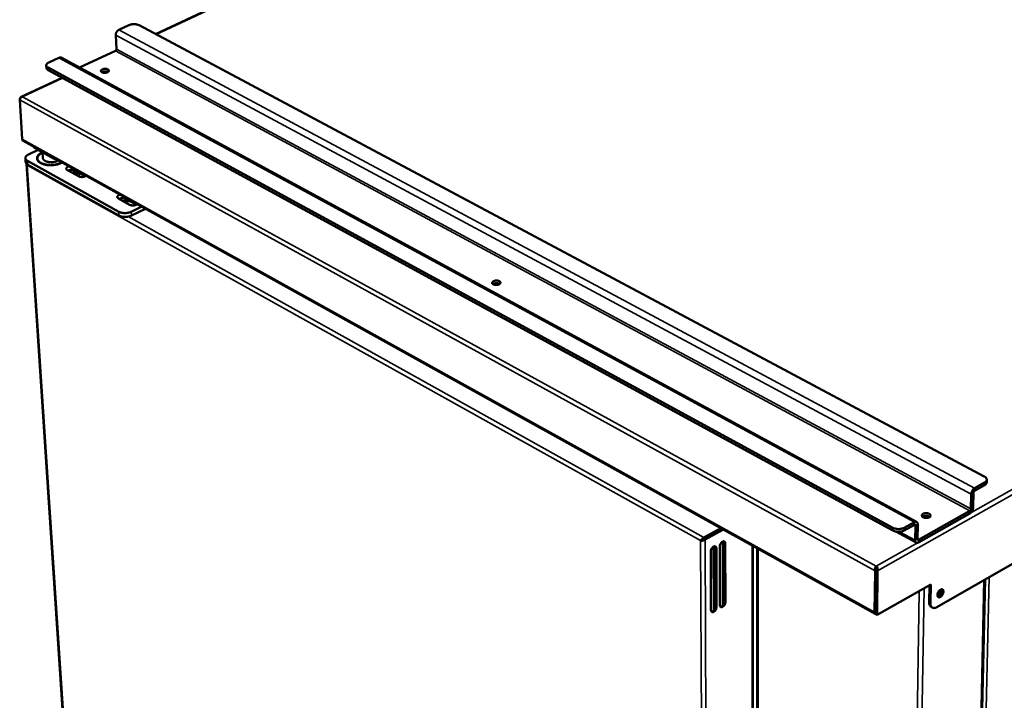
# Model space of a CAD drawing. Units: millimetres. Extents: x 65 to 5840, y 100 to 4100.
# Drawn here: x 4740 to 5208, y 3419 to 3743 of the extents above; entities that cross this region are included whole.
import ezdxf

# ---------------------------------------------------------------- set-up
doc = ezdxf.new("R2010")
doc.units = ezdxf.units.MM
doc.header["$LTSCALE"] = 20
doc.layers.add('Visible (ISO)', color=7, linetype='Continuous', lineweight=50)
doc.layers.add('Visible Narrow (ISO)', color=7, linetype='Continuous', lineweight=35)

msp = doc.modelspace()

# ---------------------------------------------------------------- linework, layer by layer
at = {"layer": 'Visible (ISO)'}
for p, q in [((5022.55, 3838.02), (4804.31, 3736.08)), ((4786.85, 3738.07), (4791.57, 3740.26)), ((5198.76, 3525.58), (4796.47, 3740.26)), ((4785.76, 3728.88), (4785.38, 3735.52)), ((4768.22, 3720.07), (4785.27, 3728.03)), ((4752.32, 3721.16), (4752.4, 3719.94)), ((4753.55, 3722.59), (4758.33, 3724.81)), ((5166.57, 3503.95), (4759.44, 3724.84)), ((5155.24, 3501.14), (4753.16, 3720.11)), ((4753.24, 3718.89), (5155.22, 3499.85)), ((4781.71, 3718.06), (4781.76, 3718.03)), ((4759.83, 3715.3), (4740.35, 3706.2)), ((4739.68, 3704.73), (4740.92, 3686.01)), ((4739.77, 3705.3), (4739.78, 3705.09)), ((4739.86, 3705.25), (4739.77, 3705.3)), ((4741.09, 3685.5), (4741.09, 3685.37)), ((4741.09, 3685.37), (4741.55, 3685.12)), ((4741.31, 3685.29), (5146.88, 3460.17)), ((4741.55, 3685.12), (4741.54, 3685.16)), ((4741.55, 3685.12), (4741.58, 3685.14)), ((4743.85, 3678.74), (4748.54, 3680.95)), ((4746.74, 3681.95), (4755.83, 3676.91)), ((4749.3, 3678.94), (4749.17, 3678.84)), ((4750.56, 3679.84), (4750.74, 3676.99)), ((4742.5, 3675.18), (4742.38, 3676.98)), ((4742.9, 3674.36), (4771.63, 3240.8)), ((4786.82, 3651.51), (4743.38, 3675.71)), ((4747.96, 3676.68), (4747.98, 3676.47)), ((4743.31, 3673.69), (4743.25, 3673.64)), ((4743.5, 3673.91), (4786.93, 3649.7)), ((4767.65, 3668.38), (4762.4, 3671.3)), ((4770.89, 3668.4), (4765.96, 3671.14)), ((4770.18, 3668.74), (4770.14, 3668.82)), ((4792, 3654.85), (4786.69, 3657.8)), ((4795.26, 3654.87), (4790.24, 3657.66)), ((4794.51, 3655.22), (4794.47, 3655.31)), ((4797.8, 3653.93), (4792.79, 3651.51)), ((4792.9, 3649.7), (4799.59, 3652.94)), ((5468.4, 3630.9), (5176.21, 3463.35)), ((4967.98, 3617.25), (4968.16, 3617.12)), ((5194.13, 3518.68), (5198.87, 3521.35)), ((5194.16, 3519.96), (5198.9, 3522.63)), ((5199.95, 3524.03), (5199.92, 3522.75)), ((5192.39, 3510.13), (5192.54, 3517.15)), ((5193.45, 3510.73), (5193.59, 3517.75)), ((5167.46, 3494.16), (5191.83, 3507.93)), ((5167.48, 3495.44), (5191.85, 3509.2)), ((5172.54, 3506.54), (5172.87, 3506.28)), ((5065.28, 3496.55), (5073.34, 3500.99)), ((5065.28, 3495.92), (5073.91, 3500.67)), ((5160.66, 3499.85), (5165.48, 3502.56)), ((5160.68, 3501.14), (5165.5, 3503.85)), ((5166, 3502.22), (5165.9, 3495.18)), ((5167.07, 3502.82), (5166.96, 3495.78)), ((5074.06, 3500.59), (5065.36, 3495.79)), ((5065.89, 3495.5), (5074.59, 3500.29)), ((5070.41, 3498.58), (5070.41, 3498.75)), ((5156.67, 3499.35), (5166.39, 3494.06)), ((5063.69, 3495), (5064.22, 3495.29)), ((5063.76, 3494.87), (5063.69, 3495)), ((5064.26, 3495.14), (5063.76, 3494.87)), ((5064.22, 3495.29), (5064.3, 3495.17)), ((5070.55, 3462.61), (5070.44, 3492.33)), ((5070.83, 3463.72), (5070.72, 3491.64)), ((5071.25, 3491.34), (5071.35, 3463.42)), ((5072.94, 3464.31), (5072.85, 3492.23)), ((5075.06, 3466.09), (5074.98, 3493.99)), ((5075.51, 3493.69), (5075.58, 3465.79)), ((5088.69, 3291.55), (5088.66, 3492.49)), ((5090.69, 3491.36), (5090.64, 3292.31)), ((5068.7, 3461.94), (5068.59, 3489.87)), ((5147.39, 3482.18), (5147.39, 3482.82)), ((5146.78, 3480.67), (5146.55, 3460.9)), ((5147.31, 3480.98), (5146.78, 3480.67)), ((5147.09, 3461.21), (5147.31, 3480.98)), ((5147.47, 3480.98), (5147.23, 3459.94)), ((5148.02, 3480.67), (5147.47, 3480.98)), ((5147.78, 3459.63), (5148.02, 3480.67)), ((5147.78, 3459.63), (5173.25, 3474.17)), ((5172.56, 3465.62), (5172.69, 3473.85)), ((5173.25, 3474.17), (5173.11, 3465.32)), ((5189.09, 3021.43), (5199.01, 3476.43)), ((5170.12, 3472.23), (5169.99, 3472.3)), ((5174.07, 3463.13), (5173.52, 3463.43)), ((5147.23, 3459.94), (5147.78, 3459.63))]:
    msp.add_line(p, q, dxfattribs=at)
at = {"layer": 'Visible (ISO)', "flags": 128}
for points in [[(4791.57, 3740.26, -0.017932), (4792.05, 3740.46, -0.03278), (4792.32, 3740.54, -0.004718), (4793, 3740.68, -0.017454), (4793.18, 3740.71, -0.015749), (4793.64, 3740.75, -0.015892), (4794.09, 3740.77, -0.016788), (4794.52, 3740.75, -0.015965), (4794.97, 3740.71, -0.019762), (4795.17, 3740.68, -0.006018), (4795.79, 3740.54, -0.037479), (4796.03, 3740.46, -0.020391), (4796.47, 3740.26)], [(4785.38, 3735.52, -0.028242), (4785.39, 3735.9, -0.047693), (4785.42, 3736.12, -0.010804), (4785.55, 3736.56, -0.027478), (4785.62, 3736.73, -0.026209), (4785.77, 3737.02, -0.025945), (4785.94, 3737.29, -0.028882), (4786.06, 3737.43, -0.011846), (4786.37, 3737.75, -0.050326), (4786.54, 3737.89, -0.029728), (4786.85, 3738.07)], [(4785.27, 3728.03, 0.045295), (4785.44, 3728.14, 0.068405), (4785.53, 3728.23, 0.026479), (4785.62, 3728.38, 0.025627), (4785.71, 3728.54, 0.066152), (4785.75, 3728.67, 0.044549), (4785.76, 3728.88)], [(4753.16, 3720.11, -0.048253), (4752.85, 3720.29, -0.063765), (4752.66, 3720.47, -0.024226), (4752.45, 3720.75, -0.05364), (4752.38, 3720.89, -0.067568), (4752.32, 3721.12, -0.067785), (4752.33, 3721.35, -0.057955), (4752.4, 3721.59, -0.058038), (4752.52, 3721.8, -0.036969), (4752.63, 3721.93, -0.015208), (4752.93, 3722.22, -0.049596), (4753.17, 3722.4, -0.035365), (4753.55, 3722.59)], [(4758.33, 3724.81, -0.037809), (4758.56, 3724.9, -0.055595), (4758.73, 3724.94, -0.016679), (4758.93, 3724.95, -0.019499), (4759.1, 3724.95, -0.065181), (4759.24, 3724.92, -0.041023), (4759.44, 3724.84)], [(4752.4, 3719.94, 0.04545), (4752.45, 3719.69, 0.073906), (4752.51, 3719.56, 0.023327), (4752.62, 3719.4, 0.017241), (4752.79, 3719.2, 0.054282), (4752.96, 3719.05, 0.038766), (4753.24, 3718.89)], [(4778.79, 3717.88, -0.08028), (4778.57, 3718.01, -0.095089), (4778.43, 3718.17, -0.047908), (4778.34, 3718.39, -0.092788), (4778.32, 3718.52, -0.085849), (4778.36, 3718.7, -0.078967), (4778.47, 3718.87, -0.04572), (4778.65, 3719.04, -0.04833), (4778.86, 3719.18, -0.026376), (4779.16, 3719.31, -0.031072), (4779.43, 3719.4, -0.021911), (4779.78, 3719.47, -0.023693), (4780.11, 3719.51, -0.022846), (4780.45, 3719.52, -0.021746), (4780.81, 3719.5, -0.028711), (4781.1, 3719.45, -0.024605), (4781.43, 3719.35, -0.043121), (4781.66, 3719.25, -0.038945), (4781.9, 3719.1, -0.071227), (4782.04, 3718.95, -0.077062), (4782.13, 3718.78, -0.094723), (4782.16, 3718.61, -0.092373), (4782.12, 3718.43, -0.065532), (4782, 3718.25, -0.06248), (4781.84, 3718.09, -0.033091), (4781.59, 3717.93, -0.038103), (4781.36, 3717.82, -0.023232), (4781.02, 3717.71, -0.026539), (4780.72, 3717.65, -0.021864), (4780.36, 3717.61, -0.022192), (4780.01, 3717.6, -0.025049), (4779.82, 3717.62, -0.010111), (4779.34, 3717.68, -0.046872), (4779.14, 3717.74, -0.026413), (4778.79, 3717.88)], [(4781.76, 3718.03, 0.025633), (4781.43, 3718.17, 0.045726), (4781.23, 3718.23, 0.009506), (4780.77, 3718.29, 0.024396), (4780.59, 3718.31, 0.021202), (4780.26, 3718.31, 0.021164), (4779.92, 3718.28, 0.024564), (4779.74, 3718.24, 0.009634), (4779.29, 3718.13, 0.046082), (4779.1, 3718.06, 0.025817), (4778.79, 3717.88)], [(4781, 3717.71, 0.016784), (4780.68, 3717.75, 0.029947), (4780.5, 3717.76, 0.004154), (4780.25, 3717.75, 0.004121), (4779.99, 3717.74, 0.029708), (4779.81, 3717.72, 0.016718), (4779.5, 3717.65)], [(4741.31, 3685.29, -0.058558), (4741.16, 3685.41, -0.058558), (4741.04, 3685.57, -0.067521), (4740.95, 3685.78, -0.067521), (4740.92, 3686.01)], [(4743.38, 3675.71, -0.038723), (4743.05, 3675.91, -0.054441), (4742.85, 3676.09, -0.017198), (4742.61, 3676.39, -0.041152), (4742.52, 3676.52, -0.054872), (4742.42, 3676.75, -0.054552), (4742.38, 3676.99, -0.054798), (4742.39, 3677.23, -0.055119), (4742.46, 3677.47, -0.041605), (4742.58, 3677.72, -0.043847), (4742.74, 3677.93, -0.028487), (4742.86, 3678.05, -0.010361), (4743.21, 3678.36, -0.042347), (4743.46, 3678.53, -0.028304), (4743.85, 3678.74)], [(4745.88, 3682.75, 0.032594), (4746.04, 3682.53, 0.032594), (4746.22, 3682.32, 0.038369), (4746.47, 3682.12, 0.038369), (4746.74, 3681.95)], [(4759.96, 3674.94, -0.015129), (4759.3, 3674.6, -0.028243), (4758.93, 3674.45, -0.003359), (4757.98, 3674.14, -0.014873), (4757.76, 3674.07, -0.012565), (4757.11, 3673.92, -0.01314), (4756.48, 3673.8, -0.012072), (4755.81, 3673.72, -0.012258), (4755.14, 3673.66, -0.012237), (4754.48, 3673.64, -0.012065), (4753.8, 3673.66, -0.013088), (4753.16, 3673.7, -0.012529), (4752.5, 3673.78, -0.01478), (4751.91, 3673.88, -0.013745), (4751.28, 3674.03, -0.017631), (4750.76, 3674.19, -0.015978), (4750.2, 3674.4, -0.02216), (4749.77, 3674.6, -0.019783), (4749.3, 3674.87, -0.02899), (4748.95, 3675.11, -0.026148), (4748.6, 3675.43, -0.038082), (4748.36, 3675.71, -0.035811), (4748.14, 3676.05, -0.046551), (4748, 3676.37, -0.045749), (4747.93, 3676.72, -0.047842), (4747.92, 3677.07, -0.048219), (4747.97, 3677.41, -0.039764), (4748.1, 3677.76, -0.041563), (4748.27, 3678.08, -0.029303), (4748.54, 3678.44, -0.03212), (4748.82, 3678.73, -0.021731), (4748.99, 3678.88, -0.006595), (4749.59, 3679.32, -0.034902), (4749.95, 3679.55, -0.021986), (4750.56, 3679.84)], [(4749.17, 3678.84, 0.031309), (4748.78, 3678.51, 0.046729), (4748.55, 3678.25, 0.012044), (4748.25, 3677.8, 0.032292), (4748.15, 3677.62, 0.04277), (4748.07, 3677.42, 0.02037), (4747.97, 3676.98, 0.067093), (4747.95, 3676.72, 0.042847), (4748.02, 3676.33)], [(4759.82, 3675.01, -0.015088), (4759.19, 3674.69, -0.028177), (4758.84, 3674.55, -0.003341), (4757.92, 3674.24, -0.014834), (4757.71, 3674.17, -0.012517), (4757.08, 3674.02, -0.013098), (4756.48, 3673.91, -0.012006), (4755.83, 3673.83, -0.012203), (4755.19, 3673.77, -0.012143), (4754.54, 3673.75, -0.011988), (4753.89, 3673.76, -0.01295), (4753.27, 3673.8, -0.012418), (4752.63, 3673.87, -0.014571), (4752.06, 3673.97, -0.013578), (4751.46, 3674.11, -0.017307), (4750.95, 3674.26, -0.015716), (4750.41, 3674.45, -0.021656), (4749.98, 3674.65, -0.019351), (4749.52, 3674.9, -0.028229), (4749.18, 3675.14, -0.025417), (4748.84, 3675.44, -0.037091), (4748.59, 3675.71, -0.03473), (4748.37, 3676.04, -0.045728), (4748.23, 3676.34, -0.044794), (4748.15, 3676.68, -0.047859), (4748.12, 3677.01, -0.048133), (4748.17, 3677.34, -0.040531), (4748.27, 3677.68, -0.042188), (4748.43, 3677.99, -0.030099), (4748.68, 3678.34, -0.032855), (4748.94, 3678.62, -0.022267), (4749.1, 3678.77, -0.006856), (4749.66, 3679.2, -0.035534), (4749.99, 3679.42, -0.022479), (4750.57, 3679.7)], [(4742.5, 3675.18, 0.044844), (4742.56, 3674.89, 0.072804), (4742.64, 3674.72, 0.02277), (4742.77, 3674.53, 0.017069), (4742.97, 3674.29, 0.05426), (4743.17, 3674.11, 0.038542), (4743.5, 3673.91)], [(4750.74, 3676.99, 0.046895), (4750.81, 3676.67, 0.076059), (4750.89, 3676.49, 0.024678), (4751.13, 3676.18, 0.044809), (4751.28, 3676.03, 0.02825), (4751.58, 3675.81, 0.03186), (4751.87, 3675.65, 0.020632), (4752.27, 3675.47, 0.023433), (4752.64, 3675.35, 0.016909), (4753.11, 3675.23, 0.018573), (4753.54, 3675.16, 0.015243), (4754.04, 3675.11, 0.015999), (4754.52, 3675.09, 0.014959), (4755.02, 3675.1, 0.014973), (4755.52, 3675.14, 0.015939), (4756, 3675.21, 0.015212), (4756.49, 3675.31, 0.018448), (4756.69, 3675.37, 0.005193), (4757.37, 3675.59, 0.034846), (4757.64, 3675.71, 0.01893), (4758.11, 3675.97)], [(4755.83, 3676.91, 0.018768), (4756.16, 3676.75, 0.018768), (4756.51, 3676.61, 0.021007), (4756.91, 3676.49, 0.021007), (4757.32, 3676.4)], [(4762.4, 3671.3, -0.061371), (4762.18, 3671.43, -0.076817), (4762.03, 3671.59, -0.034146), (4761.9, 3671.81, -0.070437), (4761.86, 3671.93, -0.077313), (4761.86, 3672.11, -0.075685), (4761.91, 3672.29, -0.053564), (4762.02, 3672.47, -0.054356), (4762.17, 3672.63, -0.031141), (4762.29, 3672.72, -0.012745), (4762.61, 3672.92, -0.045038), (4762.84, 3673.03, -0.031252), (4763.2, 3673.14)], [(4765.96, 3671.14, 0.024315), (4765.61, 3671.29, 0.043718), (4765.41, 3671.35, 0.008489), (4764.92, 3671.44, 0.023328), (4764.74, 3671.47, 0.019485), (4764.38, 3671.48, 0.019989), (4764.02, 3671.46, 0.020997), (4763.85, 3671.44, 0.006917), (4763.33, 3671.34, 0.038826), (4763.1, 3671.28, 0.02181), (4762.72, 3671.12)], [(4764.63, 3670.06, -0.018001), (4765.08, 3670.25, -0.032865), (4765.33, 3670.33, -0.004731), (4765.7, 3670.41, -0.004193), (4766.13, 3670.5, -0.029097), (4766.44, 3670.55, -0.016944), (4766.97, 3670.58)], [(4768.22, 3669.89, 0.014716), (4767.75, 3669.95, 0.02675), (4767.49, 3669.97, 0.003202), (4766.87, 3669.97, 0.014437), (4766.73, 3669.96, 0.014607), (4766.59, 3669.95, 0.003275), (4765.98, 3669.87, 0.027149), (4765.73, 3669.82, 0.014889), (4765.28, 3669.7)], [(4771.29, 3668.65, -0.025638), (4771, 3668.45, -0.046268), (4770.82, 3668.36, -0.009341), (4770.39, 3668.21, -0.024557), (4770.22, 3668.16, -0.019175), (4769.87, 3668.09, -0.020229), (4769.53, 3668.05, -0.019617), (4769.19, 3668.04, -0.019036), (4768.83, 3668.06, -0.022929), (4768.66, 3668.08, -0.008173), (4768.18, 3668.17, -0.043002), (4767.98, 3668.23, -0.023857), (4767.65, 3668.38)], [(4770.19, 3668.79, -0.036586), (4770.12, 3668.6, -0.036586), (4770.03, 3668.42, -0.042504), (4769.89, 3668.23, -0.042504), (4769.72, 3668.07)], [(4786.69, 3657.8, -0.060614), (4786.46, 3657.94, -0.076068), (4786.31, 3658.09, -0.03361), (4786.18, 3658.32, -0.069472), (4786.14, 3658.44, -0.076962), (4786.13, 3658.62, -0.075513), (4786.18, 3658.8, -0.054129), (4786.29, 3658.99, -0.054813), (4786.44, 3659.15, -0.031638), (4786.56, 3659.24, -0.013007), (4786.88, 3659.45, -0.045497), (4787.11, 3659.56, -0.031647), (4787.47, 3659.67)], [(4790.24, 3657.66, 0.024339), (4789.89, 3657.82, 0.043689), (4789.69, 3657.88, 0.008497), (4789.19, 3657.97, 0.023361), (4789.01, 3657.99, 0.019635), (4788.65, 3658, 0.020098), (4788.29, 3657.98, 0.021213), (4788.11, 3657.96, 0.007045), (4787.59, 3657.86, 0.039192), (4787.36, 3657.8, 0.022031), (4786.98, 3657.64)], [(4788.92, 3656.56, -0.018194), (4789.36, 3656.76, -0.033193), (4789.62, 3656.84, -0.004826), (4789.99, 3656.92, -0.004268), (4790.42, 3657.02, -0.029327), (4790.73, 3657.06, -0.017109), (4791.26, 3657.09)], [(4792.51, 3656.4, 0.014799), (4792.04, 3656.46, 0.026863), (4791.78, 3656.48, 0.003235), (4791.16, 3656.48, 0.014518), (4791.02, 3656.48, 0.014742), (4790.88, 3656.46, 0.003331), (4790.27, 3656.38, 0.027387), (4790.01, 3656.33, 0.015026), (4789.56, 3656.21)], [(4794.52, 3655.28, -0.037644), (4794.46, 3655.08, -0.037644), (4794.36, 3654.89, -0.043845), (4794.21, 3654.7, -0.043845), (4794.03, 3654.53)], [(4792.79, 3651.51, -0.016365), (4792.29, 3651.29, -0.030145), (4792.01, 3651.2, -0.003923), (4791.31, 3651.03, -0.016038), (4791.13, 3650.99, -0.01421), (4790.66, 3650.92, -0.014547), (4790.2, 3650.88, -0.014421), (4789.73, 3650.87, -0.014175), (4789.25, 3650.88, -0.015723), (4788.81, 3650.92, -0.014844), (4788.34, 3650.99, -0.018432), (4788.16, 3651.03, -0.005142), (4787.52, 3651.2, -0.034835), (4787.27, 3651.29, -0.018883), (4786.82, 3651.51)], [(4795.66, 3655.12, -0.025948), (4795.37, 3654.92, -0.046756), (4795.19, 3654.83, -0.009542), (4794.76, 3654.67, -0.024853), (4794.58, 3654.63, -0.019341), (4794.23, 3654.56, -0.020433), (4793.9, 3654.52, -0.019719), (4793.55, 3654.51, -0.019178), (4793.19, 3654.52, -0.022958), (4793.02, 3654.54, -0.008178), (4792.54, 3654.64, -0.042968), (4792.34, 3654.7, -0.023876), (4792, 3654.85)], [(4786.93, 3649.7, 0.018895), (4787.37, 3649.48, 0.034853), (4787.63, 3649.39, 0.005148), (4788.27, 3649.22, 0.018444), (4788.45, 3649.18, 0.014856), (4788.91, 3649.11, 0.015736), (4789.36, 3649.07, 0.014187), (4789.83, 3649.05, 0.014433), (4790.3, 3649.07, 0.014559), (4790.76, 3649.11, 0.014222), (4791.24, 3649.18, 0.01605), (4791.41, 3649.21, 0.003928), (4792.12, 3649.39, 0.030164), (4792.4, 3649.48, 0.016377), (4792.9, 3649.7)], [(4965.09, 3616.97, -0.07303), (4964.84, 3617.12, -0.087539), (4964.69, 3617.29, -0.043073), (4964.57, 3617.54, -0.085332), (4964.54, 3617.67, -0.086053), (4964.57, 3617.87, -0.081117), (4964.66, 3618.05, -0.051442), (4964.84, 3618.24, -0.052665), (4965.04, 3618.39, -0.029455), (4965.34, 3618.54, -0.034104), (4965.62, 3618.64, -0.023456), (4965.98, 3618.72, -0.025628), (4966.32, 3618.76, -0.023644), (4966.69, 3618.77, -0.022998), (4967.06, 3618.74, -0.028637), (4967.37, 3618.69, -0.025137), (4967.72, 3618.59, -0.041147), (4967.97, 3618.48, -0.03676), (4968.23, 3618.31, -0.065509), (4968.39, 3618.15, -0.068776), (4968.51, 3617.96, -0.089569), (4968.55, 3617.77, -0.089811), (4968.52, 3617.57, -0.070294), (4968.42, 3617.38, -0.06666), (4968.27, 3617.21, -0.0376), (4968.02, 3617.03, -0.041855), (4967.78, 3616.91, -0.025366), (4967.44, 3616.79, -0.028961), (4967.13, 3616.72, -0.023009), (4966.76, 3616.68, -0.023756), (4966.39, 3616.67, -0.025473), (4966.19, 3616.68, -0.010294), (4965.68, 3616.76, -0.046823), (4965.46, 3616.82, -0.026786), (4965.09, 3616.97)], [(4968.18, 3617.13, 0.029052), (4967.83, 3617.32, 0.05101), (4967.62, 3617.39, 0.011989), (4967.14, 3617.49, 0.027516), (4966.92, 3617.52, 0.023588), (4966.55, 3617.53, 0.023575), (4966.18, 3617.5, 0.027572), (4965.96, 3617.47, 0.012036), (4965.48, 3617.34, 0.051126), (4965.28, 3617.26, 0.029114), (4964.94, 3617.06)], [(4967.54, 3616.82, 0.023856), (4967.13, 3616.92, 0.040814), (4966.88, 3616.95, 0.008234), (4966.52, 3616.95, 0.008118), (4966.16, 3616.94, 0.04023), (4965.91, 3616.91, 0.023687), (4965.49, 3616.81)], [(5198.76, 3525.58, -0.039209), (5199.14, 3525.36, -0.054674), (5199.38, 3525.15, -0.017804), (5199.68, 3524.81, -0.041566), (5199.79, 3524.65, -0.057766), (5199.9, 3524.39, -0.057566), (5199.94, 3524.11, -0.060299), (5199.92, 3523.83, -0.060244), (5199.84, 3523.56, -0.046339), (5199.74, 3523.4, -0.020485), (5199.48, 3523.06, -0.059014), (5199.26, 3522.85, -0.043036), (5198.9, 3522.63)], [(5192.54, 3517.15, -0.024207), (5192.57, 3517.56, -0.042377), (5192.63, 3517.79, -0.008301), (5192.79, 3518.28, -0.023397), (5192.86, 3518.45, -0.021915), (5193.03, 3518.77, -0.021636), (5193.22, 3519.07, -0.024748), (5193.33, 3519.22, -0.009241), (5193.67, 3519.59, -0.045101), (5193.83, 3519.74, -0.02565), (5194.16, 3519.96)], [(5198.87, 3521.35, 0.040161), (5199.22, 3521.56, 0.056102), (5199.43, 3521.76, 0.018354), (5199.65, 3522.02, 0.024357), (5199.79, 3522.24, 0.074899), (5199.87, 3522.43, 0.046616), (5199.92, 3522.75)], [(5193.59, 3517.75, -0.037572), (5193.62, 3517.97, -0.058249), (5193.67, 3518.11, -0.019814), (5193.76, 3518.29, -0.020605), (5193.87, 3518.45, -0.06062), (5193.96, 3518.55, -0.038308), (5194.13, 3518.68)], [(5191.83, 3507.93, 0.025562), (5192.15, 3508.14, 0.044952), (5192.32, 3508.29, 0.009179), (5192.65, 3508.67, 0.024664), (5192.76, 3508.81, 0.021601), (5192.96, 3509.12, 0.021865), (5193.12, 3509.43, 0.023387), (5193.19, 3509.6, 0.008293), (5193.36, 3510.09, 0.042376), (5193.41, 3510.32, 0.024199), (5193.45, 3510.73)], [(5191.85, 3509.2, 0.038243), (5192.03, 3509.33, 0.060502), (5192.12, 3509.43, 0.02054), (5192.22, 3509.6, 0.019792), (5192.32, 3509.78, 0.058257), (5192.36, 3509.91, 0.037546), (5192.39, 3510.13)], [(5169.7, 3506.15, -0.066099), (5169.43, 3506.31, -0.080538), (5169.25, 3506.5, -0.038312), (5169.1, 3506.77, -0.077216), (5169.06, 3506.91, -0.084881), (5169.07, 3507.13, -0.082137), (5169.15, 3507.34, -0.057507), (5169.31, 3507.54, -0.057357), (5169.52, 3507.71, -0.033241), (5169.82, 3507.87, -0.03763), (5170.1, 3507.98, -0.025266), (5170.48, 3508.07, -0.027851), (5170.83, 3508.11, -0.024496), (5171.21, 3508.12, -0.024359), (5171.6, 3508.09, -0.028505), (5171.94, 3508.03, -0.025648), (5172.31, 3507.92, -0.039122), (5172.58, 3507.8, -0.03479), (5172.87, 3507.62, -0.059953), (5173.05, 3507.45, -0.060937), (5173.19, 3507.23, -0.083731), (5173.25, 3507.02, -0.085659), (5173.24, 3506.81, -0.074279), (5173.16, 3506.59, -0.070637), (5173.01, 3506.4, -0.042926), (5172.78, 3506.21, -0.046133), (5172.53, 3506.08, -0.027959), (5172.18, 3505.95, -0.031777), (5171.86, 3505.87, -0.024295), (5171.47, 3505.82, -0.025512), (5171.1, 3505.81, -0.025886), (5170.88, 3505.83, -0.010477), (5170.34, 3505.91, -0.046727), (5170.1, 3505.97, -0.027154), (5169.7, 3506.15)], [(5172.9, 3506.3, 0.028723), (5172.61, 3506.5, 0.05067), (5172.44, 3506.59, 0.011459), (5172.01, 3506.73, 0.027473), (5171.83, 3506.78, 0.021906), (5171.49, 3506.83, 0.022866), (5171.15, 3506.85, 0.022857), (5170.82, 3506.84, 0.021904), (5170.47, 3506.8, 0.027449), (5170.29, 3506.76, 0.01144), (5169.86, 3506.63, 0.050623), (5169.68, 3506.55, 0.028697), (5169.39, 3506.36)], [(5172.34, 3506, 0.023394), (5171.98, 3506.14, 0.040916), (5171.76, 3506.19, 0.007825), (5171.27, 3506.26, 0.022563), (5171.1, 3506.27, 0.022058), (5170.93, 3506.27, 0.007497), (5170.44, 3506.23, 0.039782), (5170.21, 3506.2, 0.02287), (5169.83, 3506.08)], [(5160.68, 3501.14, -0.021291), (5160.18, 3500.9, -0.038362), (5159.89, 3500.8, -0.006466), (5159.19, 3500.63, -0.020728), (5158.97, 3500.59, -0.017738), (5158.47, 3500.53, -0.01829), (5157.98, 3500.51, -0.01806), (5157.48, 3500.53, -0.017676), (5156.98, 3500.59, -0.020144), (5156.76, 3500.63, -0.00612), (5156.04, 3500.8, -0.037218), (5155.75, 3500.9, -0.020672), (5155.24, 3501.14)], [(5165.48, 3502.56, -0.111742), (5165.61, 3502.63, -0.131228), (5165.74, 3502.63, -0.073112), (5165.84, 3502.58, -0.068539), (5165.94, 3502.5, -0.122407), (5166, 3502.38, -0.106976), (5166, 3502.22)], [(5165.5, 3503.85, -0.055441), (5165.76, 3503.98, -0.071939), (5165.99, 3504.03, -0.030018), (5166.29, 3504.03, -0.061639), (5166.43, 3504.01, -0.070267), (5166.62, 3503.92, -0.069936), (5166.78, 3503.78, -0.055511), (5166.87, 3503.66, -0.026146), (5167, 3503.37, -0.065844), (5167.06, 3503.14, -0.050146), (5167.07, 3502.82)], [(5064.22, 3495.29, -0.001973), (5064.45, 3495.43, -0.004159), (5064.56, 3495.5, -0.000082), (5064.75, 3495.62, -0.000083), (5064.95, 3495.73, -0.004201), (5065.05, 3495.79, -0.001983), (5065.28, 3495.92)], [(5155.22, 3499.85, 0.020682), (5155.73, 3499.62, 0.037233), (5156.03, 3499.52, 0.006125), (5156.74, 3499.34, 0.020154), (5156.96, 3499.3, 0.017686), (5157.46, 3499.25, 0.01807), (5157.96, 3499.23, 0.018299), (5158.45, 3499.25, 0.017748), (5158.95, 3499.3, 0.020738), (5159.18, 3499.34, 0.006472), (5159.88, 3499.52, 0.038376), (5160.17, 3499.61, 0.0213), (5160.66, 3499.85)], [(5065.36, 3495.79, 0.001914), (5065.14, 3495.67, 0.004073), (5065.04, 3495.61, 0.000075), (5064.85, 3495.5, 0.000072), (5064.66, 3495.39, 0.003895), (5064.56, 3495.32, 0.001875), (5064.33, 3495.19)], [(5068.59, 3489.87, -0.030545), (5068.62, 3490.28, -0.051155), (5068.69, 3490.52, -0.012957), (5068.87, 3490.99, -0.029052), (5068.97, 3491.19, -0.029622), (5069.17, 3491.48, -0.027932), (5069.4, 3491.77, -0.03788), (5069.63, 3491.97, -0.034013), (5069.91, 3492.17, -0.055396), (5070.16, 3492.28, -0.054759), (5070.42, 3492.33, -0.079165), (5070.65, 3492.31, -0.082348), (5070.86, 3492.23, -0.079908), (5070.97, 3492.13, -0.041709), (5071.15, 3491.88, -0.085615), (5071.24, 3491.65, -0.070036), (5071.25, 3491.34)], [(5070.72, 3491.64, 0.040721), (5070.71, 3491.83, 0.040721), (5070.67, 3492.02, 0.035197), (5070.61, 3492.18, 0.035197), (5070.53, 3492.33)], [(5072.85, 3492.23, -0.030499), (5072.88, 3492.64, -0.051084), (5072.95, 3492.88, -0.012924), (5073.13, 3493.34, -0.029007), (5073.23, 3493.54, -0.02961), (5073.43, 3493.84, -0.027906), (5073.66, 3494.12, -0.0379), (5073.89, 3494.33, -0.034023), (5074.17, 3494.52, -0.055478), (5074.42, 3494.63, -0.05487), (5074.68, 3494.68, -0.079299), (5074.91, 3494.67, -0.082488), (5075.11, 3494.58, -0.079905), (5075.23, 3494.48, -0.041663), (5075.4, 3494.24, -0.085516), (5075.49, 3494, -0.069979), (5075.51, 3493.69)], [(5074.98, 3493.99, 0.040768), (5074.97, 3494.18, 0.040768), (5074.93, 3494.38, 0.035218), (5074.87, 3494.53, 0.035218), (5074.79, 3494.68)], [(5165.9, 3495.18, 0.050337), (5165.9, 3494.86, 0.066028), (5165.96, 3494.63, 0.02627), (5166.1, 3494.34, 0.055773), (5166.18, 3494.22, 0.070085), (5166.34, 3494.09, 0.070437), (5166.53, 3494, 0.061525), (5166.67, 3493.97, 0.029934), (5166.97, 3493.98, 0.071749), (5167.2, 3494.03, 0.055307), (5167.46, 3494.16)], [(5166.96, 3495.78, 0.107275), (5166.96, 3495.62, 0.122749), (5167.03, 3495.5, 0.0687), (5167.12, 3495.42, 0.073127), (5167.22, 3495.38, 0.131221), (5167.35, 3495.37, 0.111846), (5167.48, 3495.44)], [(5170.12, 3472.23, -0.019849), (5169.97, 3472.16, -0.019849), (5169.81, 3472.09, -0.021789), (5169.64, 3472.04, -0.021789), (5169.46, 3472)], [(5176.44, 3469.1, -0.027796), (5176.48, 3469.54, -0.0475), (5176.55, 3469.78, -0.010893), (5176.74, 3470.29, -0.026532), (5176.84, 3470.49, -0.026351), (5177.03, 3470.8, -0.025094), (5177.27, 3471.11, -0.032741), (5177.5, 3471.35, -0.029027), (5177.78, 3471.58, -0.047025), (5178.03, 3471.72, -0.044094), (5178.31, 3471.83, -0.070341), (5178.56, 3471.85, -0.073435), (5178.79, 3471.81, -0.083079), (5178.98, 3471.71, -0.08129), (5179.14, 3471.55, -0.059584), (5179.26, 3471.32, -0.059078), (5179.32, 3471.06, -0.035199), (5179.34, 3470.73, -0.039327), (5179.31, 3470.43, -0.026367), (5179.22, 3470.05, -0.029068), (5179.1, 3469.72, -0.025147), (5178.94, 3469.37, -0.025212), (5178.74, 3469.05, -0.028752), (5178.52, 3468.77, -0.026178), (5178.25, 3468.49, -0.038618), (5178.02, 3468.3, -0.034461), (5177.72, 3468.13, -0.057884), (5177.48, 3468.04, -0.058034), (5177.21, 3468.01, -0.080596), (5176.99, 3468.04, -0.082716), (5176.8, 3468.15, -0.074744), (5176.69, 3468.26, -0.037343), (5176.52, 3468.53, -0.079519), (5176.44, 3468.78, -0.064643), (5176.44, 3469.1)], [(5176.47, 3469.43, 0.027096), (5176.8, 3469.76, 0.045173), (5176.96, 3469.99, 0.010386), (5177.16, 3470.33, 0.010388), (5177.34, 3470.68, 0.04518), (5177.45, 3470.94, 0.027098), (5177.55, 3471.4)], [(5178.19, 3471.79, -0.03056), (5178.24, 3471.44, -0.053381), (5178.23, 3471.24, -0.012809), (5178.16, 3470.79, -0.029183), (5178.11, 3470.6, -0.02317), (5177.98, 3470.27, -0.024193), (5177.83, 3469.96, -0.024188), (5177.65, 3469.67, -0.023169), (5177.44, 3469.38, -0.029169), (5177.3, 3469.24, -0.012798), (5176.97, 3468.94, -0.053356), (5176.8, 3468.82, -0.030545), (5176.48, 3468.67)], [(5176.64, 3468.31, 0.042435), (5176.97, 3468.35, 0.072099), (5177.15, 3468.42, 0.022898), (5177.5, 3468.63, 0.039539), (5177.69, 3468.77, 0.026511), (5177.96, 3469.05, 0.029206), (5178.18, 3469.33, 0.025386), (5178.38, 3469.66, 0.025383), (5178.55, 3470.01, 0.029217), (5178.67, 3470.34, 0.026517), (5178.76, 3470.72, 0.039564), (5178.78, 3470.96, 0.022923), (5178.77, 3471.36, 0.072141), (5178.73, 3471.55, 0.042463), (5178.59, 3471.85)], [(5071.35, 3463.42, -0.030462), (5071.31, 3463.01, -0.051123), (5071.25, 3462.78, -0.012901), (5071.07, 3462.31, -0.028962), (5070.97, 3462.12, -0.029338), (5070.78, 3461.82, -0.027702), (5070.54, 3461.54, -0.037437), (5070.31, 3461.33, -0.033531), (5070.03, 3461.14, -0.054814), (5069.79, 3461.03, -0.053985), (5069.53, 3460.97, -0.078989), (5069.3, 3460.99, -0.082343), (5069.09, 3461.07, -0.080828), (5068.98, 3461.17, -0.04229), (5068.8, 3461.41, -0.086513), (5068.72, 3461.64, -0.070889), (5068.7, 3461.94)], [(5068.88, 3461.27, 0.040748), (5069.16, 3461.29, 0.06892), (5069.31, 3461.34, 0.020928), (5069.61, 3461.5, 0.038424), (5069.77, 3461.61, 0.02635), (5070, 3461.82, 0.028958), (5070.19, 3462.04, 0.024334), (5070.37, 3462.3, 0.024878), (5070.53, 3462.57, 0.026263), (5070.6, 3462.73, 0.010414), (5070.75, 3463.16, 0.046952), (5070.8, 3463.36, 0.027314), (5070.83, 3463.72)], [(5075.58, 3465.79, -0.030417), (5075.54, 3465.38, -0.051052), (5075.48, 3465.14, -0.012868), (5075.3, 3464.68, -0.028918), (5075.2, 3464.48, -0.029326), (5075.01, 3464.19, -0.027676), (5074.77, 3463.91, -0.037457), (5074.55, 3463.7, -0.03354), (5074.26, 3463.51, -0.054894), (5074.02, 3463.4, -0.054094), (5073.76, 3463.34, -0.079123), (5073.53, 3463.36, -0.082485), (5073.33, 3463.44, -0.080828), (5073.21, 3463.54, -0.042243), (5073.04, 3463.78, -0.086414), (5072.95, 3464.01, -0.070832), (5072.94, 3464.31)], [(5073.12, 3463.64, 0.040694), (5073.39, 3463.66, 0.068856), (5073.55, 3463.71, 0.020883), (5073.85, 3463.87, 0.038374), (5074, 3463.98, 0.026305), (5074.23, 3464.19, 0.028914), (5074.42, 3464.41, 0.024287), (5074.6, 3464.67, 0.024835), (5074.76, 3464.94, 0.026203), (5074.83, 3465.1, 0.01037), (5074.98, 3465.52, 0.046856), (5075.03, 3465.73, 0.027251), (5075.06, 3466.09)], [(5172.56, 3465.62, 0.028239), (5172.56, 3465.18, 0.04312), (5172.61, 3464.89, 0.010192), (5172.74, 3464.43, 0.028599), (5172.79, 3464.26, 0.039159), (5172.88, 3464.1, 0.01841), (5173.1, 3463.77, 0.064389), (5173.24, 3463.62, 0.039758), (5173.52, 3463.43)], [(5176.21, 3463.35, -0.034539), (5175.8, 3463.14, -0.050457), (5175.51, 3463.04, -0.014337), (5175.03, 3462.96, -0.035801), (5174.84, 3462.94, -0.047425), (5174.54, 3462.96, -0.046431), (5174.25, 3463.05, -0.050474), (5173.99, 3463.18, -0.050605), (5173.76, 3463.36, -0.043427), (5173.55, 3463.6, -0.044859), (5173.39, 3463.86, -0.032593), (5173.32, 3464.04, -0.012534), (5173.17, 3464.52, -0.047188), (5173.11, 3464.84, -0.031816), (5173.11, 3465.32)], [(5146.55, 3460.9, 0.073674), (5146.56, 3460.65, 0.088482), (5146.63, 3460.45, 0.044258), (5146.75, 3460.29, 0.056752), (5146.87, 3460.17, 0.114808), (5147.01, 3460.11, 0.085372), (5147.23, 3460.11)], [(5147.09, 3461.21, 0.070203), (5147.09, 3461.1, 0.070203), (5147.12, 3460.99, 0.056489), (5147.17, 3460.91, 0.056489), (5147.24, 3460.85)]]:
    msp.add_lwpolyline(points, format="xyb", dxfattribs=at)
at = {"layer": 'Visible (ISO)'}
for points, knots in [([(4739.68, 3704.73), (4739.74, 3705.14), (4740.06, 3705.65), (4740.5, 3705.96), (4740.68, 3706.08), (4740.86, 3706.17), (4741.06, 3706.23)], [-1, -1, -1, -1, -0.27692, -0.27692, -0.27692, 0, 0, 0, 0]), ([(4739.92, 3705.78), (4740.06, 3706.04), (4740.29, 3706.22), (4740.55, 3706.26), (4740.71, 3706.29), (4740.88, 3706.28), (4741.06, 3706.23)], [-0.7501311, -0.7501311, -0.7501311, -0.7501311, -0.2769197, -0.2769197, -0.2769197, 0, 0, 0, 0]), ([(5063.69, 3495), (5063.88, 3495.36), (5064.32, 3495.84), (5064.76, 3496.19), (5064.94, 3496.34), (5065.12, 3496.46), (5065.28, 3496.55)], [1.570796, 1.570796, 1.570796, 1.570796, 2.690008, 2.690008, 2.690008, 3.141593, 3.141593, 3.141593, 3.141593]), ([(5063.76, 3494.87), (5064.16, 3494.88), (5064.78, 3495.03), (5065.31, 3495.24), (5065.53, 3495.32), (5065.73, 3495.41), (5065.89, 3495.5)], [1.570796, 1.570796, 1.570796, 1.570796, 2.690008, 2.690008, 2.690008, 3.141593, 3.141593, 3.141593, 3.141593]), ([(5146.75, 3481.28), (5146.78, 3481.67), (5146.9, 3482.06), (5147.07, 3482.38), (5147.17, 3482.56), (5147.28, 3482.71), (5147.39, 3482.82)], [-0.7501311, -0.7501311, -0.7501311, -0.7501311, -0.2769197, -0.2769197, -0.2769197, 0, 0, 0, 0]), ([(5147.39, 3482.18), (5147.28, 3481.97), (5147.18, 3481.55), (5147.26, 3481.16), (5147.28, 3481.1), (5147.29, 3481.04), (5147.31, 3480.98)], [0, 0, 0, 0, 0.859892, 0.859892, 0.859892, 1, 1, 1, 1]), ([(5148.06, 3481.28), (5148.03, 3481.67), (5147.9, 3482.06), (5147.73, 3482.38), (5147.63, 3482.56), (5147.51, 3482.71), (5147.39, 3482.82)], [-0.7501311, -0.7501311, -0.7501311, -0.7501311, -0.2769197, -0.2769197, -0.2769197, 0, 0, 0, 0]), ([(5147.39, 3482.18), (5147.5, 3481.97), (5147.6, 3481.55), (5147.52, 3481.16), (5147.51, 3481.1), (5147.49, 3481.04), (5147.47, 3480.98)], [0, 0, 0, 0, 0.859892, 0.859892, 0.859892, 1, 1, 1, 1])]:
    msp.add_open_spline(points, degree=3, knots=knots, dxfattribs=at)
for points in [[(4739.77, 3705.3), (4739.8, 3705.47), (4739.85, 3705.64), (4739.92, 3705.78)], [(4743.25, 3673.64), (4743.06, 3673.86), (4742.94, 3674.12), (4742.91, 3674.36)], [(4743.31, 3673.69), (4743.26, 3673.82), (4743.22, 3673.96), (4743.21, 3674.1)], [(5064.26, 3495.14), (5064.28, 3495.16), (5064.31, 3495.17), (5064.33, 3495.19)], [(5146.78, 3480.67), (5146.74, 3480.86), (5146.73, 3481.07), (5146.75, 3481.28)], [(5148.02, 3480.67), (5148.06, 3480.86), (5148.07, 3481.07), (5148.06, 3481.28)], [(5170.12, 3472.23), (5170.12, 3472.28), (5170.12, 3472.33), (5170.12, 3472.38)]]:
    msp.add_open_spline(points, degree=3, dxfattribs=at)
at = {"layer": 'Visible Narrow (ISO)'}
for p, q in [((5022.85, 3837.87), (4804.61, 3735.92)), ((4785.38, 3735.52), (5192.54, 3517.15)), ((4786.85, 3738.07), (5194.16, 3519.96)), ((4785.27, 3728.03), (5191.85, 3509.2)), ((4785.76, 3728.88), (5192.39, 3510.13)), ((4758.33, 3724.81), (5165.5, 3503.85)), ((4753.24, 3718.89), (4753.16, 3720.11)), ((4760.13, 3715.14), (4741.06, 3706.23)), ((5146.78, 3480.67), (4739.68, 3704.73)), ((4741.06, 3706.23), (5147.39, 3482.82)), ((4740.92, 3686.01), (5146.55, 3460.9)), ((4746.74, 3681.95), (4746.72, 3682.29)), ((4743.5, 3673.91), (4743.38, 3675.71)), ((4755.8, 3677.24), (4755.83, 3676.91)), ((4743.25, 3673.64), (4771.91, 3240.65)), ((5063.69, 3495), (4743.31, 3673.69)), ((4765.96, 3671.14), (4765.93, 3671.62)), ((4767.05, 3668.71), (4766.97, 3669.98)), ((4767.95, 3669.93), (4768.06, 3668.21)), ((4771.18, 3668.57), (4771.17, 3668.71)), ((5147.39, 3482.82), (5469.36, 3664.7)), ((5470.76, 3663.18), (5148.02, 3480.67)), ((4790.24, 3657.66), (4790.21, 3658.14)), ((4786.82, 3651.51), (4786.93, 3649.7)), ((4792.9, 3649.7), (4792.79, 3651.51)), ((4795.53, 3655.03), (4795.52, 3655.2)), ((4791.31, 3649.19), (5065.28, 3496.55)), ((5194.16, 3519.96), (5194.13, 3518.68)), ((5198.9, 3522.63), (5198.87, 3521.35)), ((5192.54, 3517.15), (5193.59, 3517.75)), ((5192.39, 3510.13), (5193.45, 3510.73)), ((5191.85, 3509.2), (5191.83, 3507.93)), ((5155.24, 3501.14), (5155.22, 3499.85)), ((5160.66, 3499.85), (5160.68, 3501.14)), ((5166, 3502.22), (5165.43, 3502.53)), ((5165.5, 3503.85), (5165.48, 3502.56)), ((5167.07, 3502.82), (5166, 3502.22)), ((5065.28, 3496.55), (5065.28, 3495.92)), ((5069.79, 3498.23), (5069.79, 3498.4)), ((5165.9, 3495.18), (5158.43, 3499.25)), ((5064.94, 3263.01), (5063.76, 3494.87)), ((5064.33, 3495.36), (5064.33, 3495.19)), ((5065.89, 3495.5), (5065.36, 3495.79)), ((5065.89, 3495.5), (5066.96, 3264.97)), ((5069.93, 3461.75), (5069.81, 3492.11)), ((5071.25, 3491.34), (5070.72, 3491.64)), ((5074.24, 3464.2), (5074.15, 3494.51)), ((5075.51, 3493.69), (5074.98, 3493.99)), ((5088.27, 3291.3), (5088.22, 3492.73)), ((5166.96, 3495.78), (5165.9, 3495.18)), ((5166.96, 3495.72), (5167.48, 3495.44)), ((5167.48, 3495.44), (5167.46, 3494.16)), ((5091.18, 3491.09), (5091.1, 3292.03)), ((5201.11, 3477.63), (5191, 3022.57)), ((5172.69, 3473.7), (5170.12, 3472.23)), ((5188.68, 3020.98), (5198.56, 3476.17)), ((5189.34, 3022.08), (5199.27, 3476.58)), ((5167.73, 3471.01), (5160.43, 3003.22)), ((5170.12, 3472.23), (5162.58, 3003.22)), ((5071.35, 3463.42), (5070.83, 3463.72)), ((5075.58, 3465.79), (5075.06, 3466.09)), ((5173.11, 3465.32), (5172.56, 3465.62)), ((5146.55, 3460.9), (5147.09, 3461.21)), ((5147.09, 3461.17), (5147.24, 3461.09))]:
    msp.add_line(p, q, dxfattribs=at)

doc.saveas('drawing.dxf')
